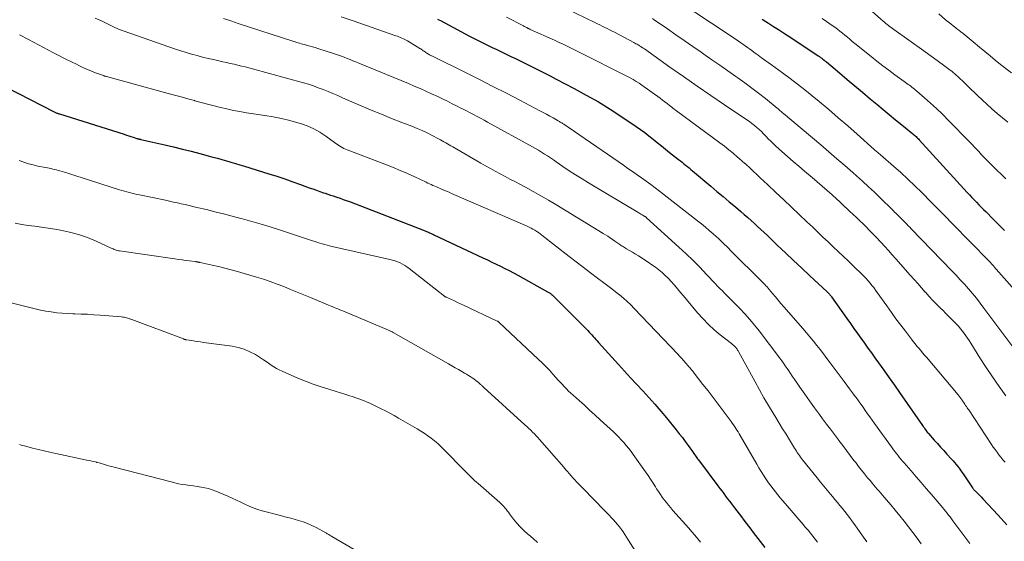
# Model space of a CAD drawing. Units: feet. Extents: x 2055000 to 2060005, y 534996 to 540000.
# Drawn here: x 2057029 to 2057222, y 536247 to 536350 of the extents above; entities that cross this region are included whole.
import ezdxf

# ---------------------------------------------------------------- set-up
doc = ezdxf.new("R2010")
doc.units = ezdxf.units.FT
doc.header["$LTSCALE"] = 100
doc.header["$MEASUREMENT"] = 0
doc.layers.add('CONTOUR INDEX', color=32, linetype='Continuous', lineweight=25)
doc.layers.add('CONTOUR INTERMEDIATE', color=40, linetype='Continuous', lineweight=15)

msp = doc.modelspace()

# ---------------------------------------------------------------- linework, layer by layer
at = {"layer": 'CONTOUR INDEX', "flags": 128}
for points, elevation in [([(2057110.6, 536349.69), (2057110.9, 536349.53), (2057111.21, 536349.37), (2057116.88, 536346.35), (2057117.92, 536345.81), (2057118.96, 536345.28), (2057120, 536344.77), (2057121.06, 536344.26), (2057121.33, 536344.13), (2057122.25, 536343.7), (2057123.17, 536343.26), (2057124.08, 536342.82), (2057124.99, 536342.38), (2057125.9, 536341.94), (2057126.81, 536341.49), (2057127.72, 536341.04), (2057128.63, 536340.59), (2057129.16, 536340.32), (2057130.34, 536339.73), (2057131.51, 536339.14), (2057132.68, 536338.54), (2057133.84, 536337.93), (2057137.37, 536336.1), (2057139.76, 536334.8), (2057142.12, 536333.45), (2057144.43, 536332.02), (2057146.71, 536330.54), (2057149.5, 536328.66), (2057150.36, 536328.07), (2057151.2, 536327.46), (2057152.03, 536326.83), (2057152.85, 536326.19), (2057153.66, 536325.53), (2057154.47, 536324.88), (2057155.28, 536324.23), (2057156.09, 536323.58), (2057157.84, 536322.19), (2057158.19, 536321.91), (2057158.53, 536321.63), (2057158.88, 536321.36), (2057159.22, 536321.08), (2057159.56, 536320.8), (2057159.91, 536320.52), (2057160.25, 536320.23), (2057160.59, 536319.95), (2057164.15, 536316.94), (2057165.36, 536315.93), (2057166.56, 536314.92), (2057167.77, 536313.9), (2057168.98, 536312.89), (2057170.05, 536312), (2057170.71, 536311.43), (2057171.38, 536310.85), (2057172.04, 536310.27), (2057172.69, 536309.68), (2057173.33, 536309.08), (2057173.97, 536308.48), (2057174.61, 536307.88), (2057175.25, 536307.27), (2057177.16, 536305.44), (2057178.76, 536303.91), (2057180.36, 536302.4), (2057181.97, 536300.89), (2057183.58, 536299.38), (2057186.91, 536296.31), (2057187.03, 536296.19), (2057187.15, 536296.08), (2057187.26, 536295.95), (2057187.38, 536295.83), (2057187.49, 536295.7), (2057187.59, 536295.57), (2057187.7, 536295.44), (2057187.8, 536295.3), (2057190.81, 536291.03), (2057191.49, 536290.06), (2057192.18, 536289.1), (2057192.86, 536288.14), (2057193.54, 536287.19), (2057194.23, 536286.23), (2057194.92, 536285.27), (2057195.61, 536284.31), (2057196.29, 536283.36), (2057197.01, 536282.37), (2057198.05, 536280.91), (2057199.09, 536279.46), (2057200.12, 536278), (2057201.15, 536276.53), (2057205.62, 536270.13), (2057205.77, 536269.91), (2057205.92, 536269.69), (2057206.08, 536269.47), (2057206.23, 536269.26), (2057206.46, 536268.93), (2057206.5, 536268.87), (2057206.54, 536268.82), (2057206.58, 536268.77), (2057206.62, 536268.72), (2057206.66, 536268.67), (2057206.7, 536268.62), (2057206.75, 536268.57), (2057206.79, 536268.52), (2057207.94, 536267.24), (2057208.56, 536266.55), (2057209.18, 536265.87), (2057209.8, 536265.18), (2057210.42, 536264.5), (2057211.31, 536263.53), (2057211.62, 536263.18), (2057211.92, 536262.83), (2057212.21, 536262.47), (2057212.5, 536262.11), (2057212.78, 536261.74), (2057213.05, 536261.36), (2057213.32, 536260.99), (2057213.58, 536260.61), (2057215.42, 536257.92), (2057215.49, 536257.83), (2057215.55, 536257.73), (2057215.62, 536257.64), (2057215.69, 536257.56), (2057215.77, 536257.47), (2057215.84, 536257.39), (2057215.92, 536257.3), (2057216, 536257.22), (2057216.37, 536256.85), (2057216.64, 536256.58), (2057216.9, 536256.31), (2057217.16, 536256.04), (2057217.42, 536255.76), (2057220.43, 536252.53), (2057222.16, 536250.62)], 920), ([(2057174.23, 536349.64), (2057174.93, 536349.2), (2057175.47, 536348.86), (2057176.43, 536348.24), (2057177.4, 536347.62), (2057178.36, 536347), (2057179.32, 536346.37), (2057184.94, 536342.67), (2057185.18, 536342.51), (2057185.42, 536342.34), (2057185.65, 536342.17), (2057185.88, 536342), (2057186.11, 536341.82), (2057186.34, 536341.64), (2057186.56, 536341.46), (2057186.79, 536341.28), (2057189.36, 536339.13), (2057190.86, 536337.86), (2057192.37, 536336.6), (2057193.87, 536335.34), (2057195.38, 536334.08), (2057196.67, 536332.99), (2057197.89, 536331.97), (2057199.11, 536330.96), (2057200.34, 536329.95), (2057201.57, 536328.95), (2057203.7, 536327.23), (2057203.87, 536327.09), (2057204.03, 536326.95), (2057204.19, 536326.81), (2057204.35, 536326.66), (2057204.51, 536326.52), (2057204.66, 536326.37), (2057204.81, 536326.21), (2057204.96, 536326.06), (2057214.4, 536315.75), (2057214.85, 536315.26), (2057215.3, 536314.77), (2057215.76, 536314.29), (2057216.21, 536313.81), (2057216.67, 536313.33), (2057217.14, 536312.85), (2057217.6, 536312.38), (2057218.07, 536311.91), (2057219.42, 536310.56), (2057220.57, 536309.42), (2057221.72, 536308.29)], 900), ([(2057025.97, 536336.41), (2057035.5, 536331.51), (2057035.62, 536331.45), (2057035.75, 536331.39), (2057035.88, 536331.33), (2057036.01, 536331.28), (2057036.14, 536331.23), (2057036.27, 536331.18), (2057036.4, 536331.14), (2057036.53, 536331.09), (2057049.24, 536327.11), (2057049.67, 536326.97), (2057050.11, 536326.83), (2057050.54, 536326.7), (2057050.98, 536326.56), (2057051.72, 536326.32), (2057051.78, 536326.3), (2057051.84, 536326.28), (2057051.9, 536326.26), (2057051.97, 536326.25), (2057052.03, 536326.23), (2057052.09, 536326.21), (2057052.15, 536326.19), (2057052.22, 536326.18), (2057052.29, 536326.16), (2057052.35, 536326.15), (2057052.42, 536326.13), (2057052.48, 536326.11), (2057057.18, 536325.04), (2057058.9, 536324.63), (2057060.62, 536324.22), (2057062.34, 536323.79), (2057064.06, 536323.34), (2057065.7, 536322.91), (2057066.59, 536322.67), (2057067.48, 536322.42), (2057068.36, 536322.17), (2057069.25, 536321.91), (2057070.13, 536321.65), (2057071.01, 536321.39), (2057071.89, 536321.12), (2057072.77, 536320.85), (2057077.57, 536319.38), (2057079.13, 536318.89), (2057080.69, 536318.37), (2057082.24, 536317.84), (2057083.78, 536317.29), (2057085.48, 536316.66), (2057086.18, 536316.41), (2057086.87, 536316.16), (2057087.56, 536315.92), (2057088.26, 536315.68), (2057088.58, 536315.57), (2057089.12, 536315.39), (2057089.65, 536315.21), (2057090.18, 536315.04), (2057090.71, 536314.86), (2057090.89, 536314.8), (2057091.51, 536314.6), (2057092.13, 536314.38), (2057092.74, 536314.16), (2057093.36, 536313.93), (2057108.2, 536308.19), (2057108.42, 536308.1), (2057108.63, 536308.02), (2057108.84, 536307.93), (2057109.05, 536307.84), (2057109.26, 536307.75), (2057109.47, 536307.65), (2057109.68, 536307.56), (2057109.89, 536307.46), (2057119.52, 536302.92), (2057120.38, 536302.52), (2057121.24, 536302.11), (2057122.09, 536301.69), (2057122.95, 536301.27), (2057123.8, 536300.85), (2057124.65, 536300.42), (2057125.49, 536299.97), (2057126.32, 536299.52), (2057132.18, 536296.3), (2057132.31, 536296.23), (2057132.43, 536296.15), (2057132.55, 536296.07), (2057132.67, 536295.98), (2057132.79, 536295.89), (2057132.91, 536295.8), (2057133.02, 536295.7), (2057133.12, 536295.6), (2057140.06, 536288.67), (2057140.33, 536288.39), (2057140.6, 536288.11), (2057140.87, 536287.82), (2057141.13, 536287.53), (2057141.39, 536287.24), (2057141.65, 536286.95), (2057141.91, 536286.66), (2057142.17, 536286.37), (2057146.05, 536282.07), (2057147.23, 536280.76), (2057148.42, 536279.46), (2057149.62, 536278.17), (2057150.83, 536276.88), (2057152.03, 536275.58), (2057153.2, 536274.26), (2057154.35, 536272.93), (2057155.49, 536271.57), (2057157.38, 536269.26), (2057157.98, 536268.5), (2057158.58, 536267.74), (2057159.15, 536266.96), (2057159.72, 536266.18), (2057160.55, 536265), (2057160.69, 536264.8), (2057160.84, 536264.59), (2057160.98, 536264.39), (2057161.13, 536264.18), (2057161.27, 536263.98), (2057161.42, 536263.77), (2057161.56, 536263.57), (2057161.71, 536263.37), (2057165.5, 536258.31), (2057165.89, 536257.79), (2057166.28, 536257.28), (2057166.67, 536256.77), (2057167.06, 536256.27), (2057167.45, 536255.76), (2057167.85, 536255.25), (2057168.23, 536254.74), (2057168.62, 536254.23), (2057169.24, 536253.4), (2057169.69, 536252.8), (2057170.15, 536252.19), (2057170.61, 536251.59), (2057171.07, 536250.99), (2057171.53, 536250.39), (2057171.99, 536249.78), (2057172.45, 536249.18), (2057172.91, 536248.59), (2057174.74, 536246.23)], 940)]:
    msp.add_lwpolyline(points, dxfattribs=dict(at, elevation=elevation))
at = {"layer": 'CONTOUR INTERMEDIATE', "flags": 128}
for points, elevation in [([(2057154.66, 536355.27), (2057167.53, 536346.71), (2057168.02, 536346.38), (2057168.5, 536346.06), (2057168.99, 536345.73), (2057169.48, 536345.4), (2057169.58, 536345.34), (2057170.02, 536345.04), (2057170.45, 536344.74), (2057170.88, 536344.44), (2057171.31, 536344.13), (2057171.73, 536343.82), (2057172.16, 536343.52), (2057172.58, 536343.21), (2057173.01, 536342.9), (2057173.45, 536342.58), (2057174.1, 536342.11), (2057174.74, 536341.64), (2057175.39, 536341.17), (2057176.04, 536340.71), (2057178.19, 536339.15), (2057179.68, 536338.05), (2057181.15, 536336.93), (2057182.6, 536335.79), (2057184.03, 536334.62), (2057185.39, 536333.51), (2057187.26, 536331.94), (2057189.13, 536330.36), (2057190.98, 536328.75), (2057192.81, 536327.14), (2057196.16, 536324.17), (2057196.31, 536324.03), (2057196.47, 536323.89), (2057196.63, 536323.76), (2057196.79, 536323.62), (2057196.94, 536323.49), (2057197.1, 536323.36), (2057197.26, 536323.22), (2057197.42, 536323.08), (2057199.95, 536320.87), (2057201.36, 536319.62), (2057202.75, 536318.35), (2057204.12, 536317.04), (2057205.47, 536315.72), (2057205.7, 536315.5), (2057207.15, 536314.04), (2057208.59, 536312.59), (2057210.03, 536311.13), (2057211.46, 536309.66), (2057218.61, 536302.31), (2057218.74, 536302.18), (2057218.86, 536302.06), (2057218.98, 536301.93), (2057219.1, 536301.81), (2057219.26, 536301.64), (2057219.3, 536301.6), (2057219.34, 536301.55), (2057219.38, 536301.51), (2057219.42, 536301.47), (2057219.46, 536301.43), (2057219.5, 536301.38), (2057219.53, 536301.34), (2057219.57, 536301.29), (2057219.69, 536301.15), (2057219.78, 536301.03), (2057219.88, 536300.91), (2057219.98, 536300.8), (2057220.08, 536300.68), (2057225.2, 536294.92)], 904), ([(2057135.76, 536351.74), (2057141.45, 536348.99), (2057141.93, 536348.76), (2057142.41, 536348.52), (2057142.89, 536348.29), (2057143.37, 536348.05), (2057143.85, 536347.81), (2057144.32, 536347.57), (2057144.8, 536347.33), (2057145.27, 536347.08), (2057149.06, 536345.08), (2057149.28, 536344.97), (2057149.49, 536344.85), (2057149.7, 536344.74), (2057149.9, 536344.62), (2057150.04, 536344.54), (2057150.18, 536344.46), (2057150.32, 536344.38), (2057150.46, 536344.29), (2057150.6, 536344.2), (2057150.73, 536344.11), (2057150.87, 536344.01), (2057151, 536343.92), (2057151.14, 536343.83), (2057156.15, 536340.26), (2057158.8, 536338.4), (2057161.46, 536336.54), (2057164.14, 536334.71), (2057166.82, 536332.9), (2057171.23, 536329.94), (2057171.73, 536329.59), (2057172.22, 536329.23), (2057172.7, 536328.85), (2057173.16, 536328.46), (2057173.61, 536328.05), (2057174.06, 536327.64), (2057174.49, 536327.21), (2057174.91, 536326.77), (2057174.97, 536326.71), (2057175.42, 536326.24), (2057175.88, 536325.78), (2057176.35, 536325.32), (2057176.83, 536324.88), (2057178.05, 536323.77), (2057179.15, 536322.79), (2057180.26, 536321.82), (2057181.37, 536320.85), (2057182.5, 536319.9), (2057183.99, 536318.66), (2057184.98, 536317.82), (2057185.97, 536316.97), (2057186.95, 536316.11), (2057187.92, 536315.24), (2057188.84, 536314.41), (2057189.35, 536313.95), (2057189.85, 536313.48), (2057190.35, 536313.01), (2057190.85, 536312.54), (2057191.2, 536312.21), (2057191.52, 536311.9), (2057191.84, 536311.6), (2057192.17, 536311.29), (2057192.49, 536310.99), (2057192.82, 536310.68), (2057193.14, 536310.37), (2057193.46, 536310.06), (2057193.78, 536309.75), (2057194.56, 536308.98), (2057195.26, 536308.28), (2057195.96, 536307.57), (2057196.65, 536306.85), (2057197.33, 536306.12), (2057197.47, 536305.97), (2057198.22, 536305.16), (2057198.96, 536304.35), (2057199.69, 536303.53), (2057200.42, 536302.71), (2057203.23, 536299.54), (2057203.96, 536298.71), (2057204.7, 536297.88), (2057205.43, 536297.05), (2057206.17, 536296.22), (2057206.19, 536296.19), (2057206.93, 536295.39), (2057207.67, 536294.59), (2057208.43, 536293.81), (2057209.2, 536293.03), (2057209.59, 536292.65), (2057210.19, 536292.06), (2057210.78, 536291.47), (2057211.37, 536290.87), (2057211.96, 536290.27), (2057212.32, 536289.89), (2057212.71, 536289.47), (2057213.09, 536289.04), (2057213.45, 536288.59), (2057213.79, 536288.14), (2057214.12, 536287.67), (2057214.45, 536287.2), (2057214.77, 536286.72), (2057215.08, 536286.24), (2057216.88, 536283.38), (2057218.11, 536281.48), (2057219.36, 536279.6), (2057220.63, 536277.73), (2057221.93, 536275.88)], 912), ([(2057043.57, 536349.87), (2057044.88, 536349.24), (2057047.01, 536348.22), (2057047.25, 536348.1), (2057047.5, 536347.99), (2057047.74, 536347.88), (2057047.99, 536347.77), (2057048.24, 536347.66), (2057048.49, 536347.56), (2057048.74, 536347.47), (2057049, 536347.37), (2057059.25, 536343.81), (2057060.3, 536343.46), (2057061.36, 536343.13), (2057062.43, 536342.82), (2057063.5, 536342.53), (2057063.51, 536342.52), (2057064.58, 536342.25), (2057065.65, 536341.98), (2057066.72, 536341.73), (2057067.79, 536341.48), (2057068.56, 536341.31), (2057069.29, 536341.15), (2057070.02, 536340.98), (2057070.75, 536340.82), (2057071.48, 536340.65), (2057072.21, 536340.48), (2057072.93, 536340.31), (2057073.66, 536340.12), (2057074.38, 536339.93), (2057084.34, 536337.19), (2057085.33, 536336.9), (2057086.3, 536336.59), (2057087.26, 536336.24), (2057088.22, 536335.87), (2057089.17, 536335.48), (2057090.11, 536335.09), (2057091.06, 536334.69), (2057092, 536334.28), (2057095.65, 536332.7), (2057097.63, 536331.85), (2057099.62, 536331.03), (2057101.62, 536330.22), (2057103.63, 536329.44), (2057105.6, 536328.68), (2057106.62, 536328.27), (2057107.62, 536327.84), (2057108.61, 536327.37), (2057109.59, 536326.88), (2057110.81, 536326.24), (2057111.17, 536326.05), (2057111.52, 536325.86), (2057111.87, 536325.66), (2057112.21, 536325.45), (2057112.56, 536325.24), (2057112.9, 536325.04), (2057113.25, 536324.83), (2057113.6, 536324.63), (2057119.07, 536321.49), (2057120.01, 536320.96), (2057120.96, 536320.43), (2057121.92, 536319.9), (2057122.88, 536319.39), (2057123.84, 536318.88), (2057124.8, 536318.36), (2057125.76, 536317.85), (2057126.72, 536317.34), (2057127.83, 536316.75), (2057129.34, 536315.92), (2057130.84, 536315.09), (2057132.32, 536314.22), (2057133.79, 536313.35), (2057143.06, 536307.72), (2057143.52, 536307.44), (2057143.97, 536307.15), (2057144.42, 536306.85), (2057144.86, 536306.54), (2057145.38, 536306.17), (2057145.56, 536306.04), (2057145.74, 536305.91), (2057145.93, 536305.78), (2057146.11, 536305.66), (2057146.3, 536305.53), (2057146.48, 536305.41), (2057146.67, 536305.29), (2057146.87, 536305.18), (2057147.65, 536304.72), (2057148.23, 536304.37), (2057148.81, 536304.02), (2057149.39, 536303.67), (2057149.96, 536303.3), (2057151.9, 536302.05), (2057152.6, 536301.58), (2057153.29, 536301.1), (2057153.95, 536300.58), (2057154.61, 536300.04), (2057155.23, 536299.48), (2057155.84, 536298.9), (2057156.41, 536298.28), (2057156.97, 536297.65), (2057157.06, 536297.55), (2057157.64, 536296.86), (2057158.22, 536296.16), (2057158.81, 536295.47), (2057159.39, 536294.77), (2057161.55, 536292.18), (2057162.59, 536291.02), (2057163.67, 536289.9), (2057164.81, 536288.85), (2057166.01, 536287.85), (2057168.18, 536286.13), (2057168.32, 536286.02), (2057168.46, 536285.91), (2057168.59, 536285.8), (2057168.73, 536285.68), (2057168.87, 536285.56), (2057168.99, 536285.44), (2057169.1, 536285.31), (2057169.21, 536285.17), (2057169.31, 536285.03), (2057169.4, 536284.88), (2057169.49, 536284.73), (2057169.58, 536284.58), (2057172.84, 536278.62), (2057173.7, 536277.07), (2057174.57, 536275.54), (2057175.47, 536274.01), (2057176.37, 536272.5), (2057176.87, 536271.68), (2057177.54, 536270.58), (2057178.22, 536269.48), (2057178.89, 536268.38), (2057179.56, 536267.28), (2057180.53, 536265.69), (2057180.72, 536265.39), (2057180.91, 536265.09), (2057181.1, 536264.79), (2057181.3, 536264.5), (2057181.5, 536264.21), (2057181.71, 536263.92), (2057181.92, 536263.64), (2057182.14, 536263.36), (2057184.96, 536259.83), (2057185.62, 536259.03), (2057186.27, 536258.22), (2057186.94, 536257.43), (2057187.61, 536256.63), (2057187.97, 536256.21), (2057188.46, 536255.63), (2057188.95, 536255.05), (2057189.44, 536254.46), (2057189.92, 536253.87), (2057190.39, 536253.27), (2057190.86, 536252.67), (2057191.31, 536252.06), (2057191.76, 536251.45), (2057192.16, 536250.9), (2057192.8, 536250.01), (2057193.44, 536249.12), (2057194.08, 536248.23), (2057194.72, 536247.34)], 932), ([(2057068.68, 536349.82), (2057070.11, 536349.32), (2057071.53, 536348.84), (2057082.43, 536345.28), (2057082.72, 536345.19), (2057083.01, 536345.1), (2057083.3, 536345.01), (2057083.59, 536344.93), (2057083.88, 536344.85), (2057084.17, 536344.78), (2057084.46, 536344.7), (2057084.75, 536344.62), (2057085.16, 536344.52), (2057085.66, 536344.38), (2057086.15, 536344.24), (2057086.64, 536344.09), (2057087.13, 536343.94), (2057090.61, 536342.8), (2057091.19, 536342.6), (2057091.77, 536342.4), (2057092.34, 536342.19), (2057092.91, 536341.98), (2057093.48, 536341.76), (2057094.05, 536341.53), (2057094.61, 536341.3), (2057095.18, 536341.07), (2057104.93, 536337.04), (2057106.06, 536336.56), (2057107.18, 536336.08), (2057108.3, 536335.58), (2057109.41, 536335.07), (2057110.64, 536334.49), (2057111.59, 536334.04), (2057112.54, 536333.58), (2057113.49, 536333.11), (2057114.43, 536332.64), (2057114.93, 536332.38), (2057115.62, 536332.03), (2057116.31, 536331.68), (2057116.99, 536331.33), (2057117.68, 536330.97), (2057118.37, 536330.62), (2057119.05, 536330.26), (2057119.73, 536329.89), (2057120.41, 536329.52), (2057129.22, 536324.68), (2057129.82, 536324.34), (2057130.41, 536323.99), (2057131, 536323.63), (2057131.58, 536323.25), (2057132.15, 536322.87), (2057132.73, 536322.48), (2057133.3, 536322.1), (2057133.87, 536321.71), (2057135.18, 536320.81), (2057136.42, 536319.99), (2057137.66, 536319.18), (2057138.92, 536318.39), (2057140.19, 536317.62), (2057150.05, 536311.74), (2057150.26, 536311.61), (2057150.47, 536311.49), (2057150.68, 536311.37), (2057150.89, 536311.24), (2057151.21, 536311.05), (2057151.26, 536311.02), (2057151.3, 536310.99), (2057151.35, 536310.96), (2057151.4, 536310.92), (2057151.44, 536310.89), (2057151.49, 536310.86), (2057151.53, 536310.82), (2057151.57, 536310.78), (2057157.91, 536305.03), (2057159.3, 536303.74), (2057160.68, 536302.42), (2057162.02, 536301.07), (2057163.33, 536299.69), (2057165.03, 536297.88), (2057165.49, 536297.4), (2057165.94, 536296.92), (2057166.41, 536296.44), (2057166.87, 536295.97), (2057167.34, 536295.5), (2057167.81, 536295.03), (2057168.28, 536294.56), (2057168.75, 536294.09), (2057169.84, 536292.98), (2057170.84, 536291.94), (2057171.8, 536290.87), (2057172.73, 536289.76), (2057173.62, 536288.63), (2057177.67, 536283.28), (2057178.04, 536282.79), (2057178.4, 536282.29), (2057178.74, 536281.79), (2057179.09, 536281.28), (2057179.42, 536280.78), (2057179.77, 536280.27), (2057180.11, 536279.76), (2057180.45, 536279.26), (2057181.62, 536277.58), (2057182.55, 536276.24), (2057183.5, 536274.91), (2057184.46, 536273.59), (2057185.43, 536272.28), (2057186.06, 536271.43), (2057186.84, 536270.39), (2057187.61, 536269.35), (2057188.39, 536268.32), (2057189.17, 536267.29), (2057189.26, 536267.17), (2057189.99, 536266.19), (2057190.73, 536265.22), (2057191.46, 536264.25), (2057192.2, 536263.28), (2057192.54, 536262.84), (2057193.11, 536262.09), (2057193.69, 536261.35), (2057194.28, 536260.62), (2057194.88, 536259.88), (2057195.41, 536259.24), (2057195.74, 536258.84), (2057196.08, 536258.43), (2057196.42, 536258.04), (2057196.77, 536257.64), (2057197.11, 536257.24), (2057197.45, 536256.85), (2057197.79, 536256.45), (2057198.13, 536256.05), (2057199.39, 536254.57), (2057200.28, 536253.5), (2057201.17, 536252.43), (2057202.03, 536251.34), (2057202.89, 536250.24), (2057203.73, 536249.14), (2057204.56, 536248.03), (2057205.38, 536246.9)], 928), ([(2057091.76, 536350.11), (2057094.06, 536349.32), (2057102.47, 536346.41), (2057102.76, 536346.31), (2057103.06, 536346.2), (2057103.35, 536346.08), (2057103.64, 536345.96), (2057103.93, 536345.83), (2057104.21, 536345.7), (2057104.49, 536345.55), (2057104.76, 536345.39), (2057107.15, 536343.94), (2057107.32, 536343.84), (2057107.5, 536343.72), (2057107.66, 536343.61), (2057107.83, 536343.49), (2057107.99, 536343.36), (2057108.16, 536343.25), (2057108.33, 536343.13), (2057108.5, 536343.02), (2057108.84, 536342.81), (2057108.95, 536342.74), (2057109.06, 536342.68), (2057109.17, 536342.62), (2057109.29, 536342.56), (2057109.4, 536342.51), (2057109.52, 536342.45), (2057109.63, 536342.39), (2057109.74, 536342.34), (2057116.2, 536339.14), (2057118.84, 536337.82), (2057121.47, 536336.49), (2057124.1, 536335.14), (2057126.72, 536333.78), (2057130.63, 536331.74), (2057131.29, 536331.39), (2057131.94, 536331.04), (2057132.59, 536330.68), (2057133.24, 536330.33), (2057134.26, 536329.76), (2057134.4, 536329.68), (2057134.54, 536329.6), (2057134.67, 536329.52), (2057134.8, 536329.43), (2057134.94, 536329.35), (2057135.07, 536329.26), (2057135.2, 536329.17), (2057135.33, 536329.08), (2057147.02, 536321.07), (2057147.92, 536320.45), (2057148.81, 536319.83), (2057149.71, 536319.2), (2057150.6, 536318.57), (2057151.48, 536317.93), (2057152.37, 536317.29), (2057153.24, 536316.63), (2057154.1, 536315.97), (2057161.56, 536310.18), (2057162.33, 536309.57), (2057163.1, 536308.95), (2057163.85, 536308.31), (2057164.59, 536307.66), (2057165.23, 536307.1), (2057165.64, 536306.72), (2057166.05, 536306.35), (2057166.45, 536305.96), (2057166.85, 536305.57), (2057167.24, 536305.18), (2057167.64, 536304.79), (2057168.03, 536304.39), (2057168.42, 536304), (2057173.9, 536298.57), (2057174.11, 536298.35), (2057174.33, 536298.13), (2057174.54, 536297.91), (2057174.75, 536297.68), (2057174.96, 536297.45), (2057175.17, 536297.22), (2057175.37, 536296.98), (2057175.57, 536296.75), (2057176.26, 536295.93), (2057176.8, 536295.28), (2057177.35, 536294.64), (2057177.9, 536294), (2057178.45, 536293.36), (2057182.19, 536289.07), (2057182.88, 536288.26), (2057183.57, 536287.45), (2057184.25, 536286.62), (2057184.92, 536285.79), (2057185.58, 536284.95), (2057186.24, 536284.1), (2057186.88, 536283.25), (2057187.53, 536282.4), (2057190.25, 536278.74), (2057190.8, 536278), (2057191.34, 536277.26), (2057191.89, 536276.52), (2057192.43, 536275.78), (2057192.6, 536275.55), (2057193.06, 536274.93), (2057193.52, 536274.3), (2057193.97, 536273.67), (2057194.42, 536273.04), (2057194.87, 536272.41), (2057195.32, 536271.78), (2057195.77, 536271.15), (2057196.22, 536270.52), (2057199.54, 536265.91), (2057199.84, 536265.5), (2057200.14, 536265.1), (2057200.44, 536264.7), (2057200.76, 536264.3), (2057201.07, 536263.91), (2057201.39, 536263.53), (2057201.72, 536263.14), (2057202.05, 536262.76), (2057203.38, 536261.22), (2057204.38, 536260.07), (2057205.38, 536258.92), (2057206.37, 536257.76), (2057207.36, 536256.6), (2057209.27, 536254.38), (2057209.57, 536254.02), (2057209.87, 536253.66), (2057210.16, 536253.3), (2057210.45, 536252.93), (2057210.74, 536252.57), (2057211.02, 536252.2), (2057211.3, 536251.82), (2057211.58, 536251.45), (2057214.9, 536247.01)], 924), ([(2057124.14, 536350.03), (2057127.46, 536348.33), (2057127.61, 536348.25), (2057127.77, 536348.17), (2057127.93, 536348.09), (2057128.09, 536348.01), (2057128.27, 536347.91), (2057128.33, 536347.88), (2057128.4, 536347.85), (2057128.46, 536347.81), (2057128.53, 536347.78), (2057128.6, 536347.75), (2057128.66, 536347.72), (2057128.73, 536347.69), (2057128.79, 536347.66), (2057133.52, 536345.53), (2057134.05, 536345.29), (2057134.58, 536345.05), (2057135.11, 536344.81), (2057135.64, 536344.56), (2057136.16, 536344.32), (2057136.69, 536344.07), (2057137.21, 536343.81), (2057137.73, 536343.55), (2057148.33, 536338.15), (2057148.93, 536337.83), (2057149.53, 536337.48), (2057150.1, 536337.11), (2057150.67, 536336.72), (2057154.25, 536334.16), (2057154.71, 536333.82), (2057155.17, 536333.47), (2057155.62, 536333.12), (2057156.07, 536332.77), (2057156.52, 536332.4), (2057156.74, 536332.23), (2057156.96, 536332.05), (2057157.18, 536331.88), (2057157.41, 536331.71), (2057165.92, 536325.45), (2057166.81, 536324.77), (2057167.69, 536324.09), (2057168.55, 536323.39), (2057169.4, 536322.67), (2057169.65, 536322.45), (2057170.36, 536321.82), (2057171.07, 536321.19), (2057171.77, 536320.55), (2057172.46, 536319.91), (2057173.15, 536319.26), (2057173.84, 536318.6), (2057174.54, 536317.96), (2057175.23, 536317.31), (2057176.9, 536315.74), (2057178.43, 536314.31), (2057179.95, 536312.87), (2057181.47, 536311.43), (2057182.98, 536309.98), (2057184.11, 536308.91), (2057185.11, 536307.95), (2057186.11, 536307), (2057187.11, 536306.05), (2057188.12, 536305.11), (2057189.13, 536304.16), (2057190.13, 536303.21), (2057191.13, 536302.25), (2057192.13, 536301.29), (2057193.79, 536299.67), (2057194.19, 536299.26), (2057194.59, 536298.85), (2057194.97, 536298.42), (2057195.34, 536297.98), (2057195.7, 536297.54), (2057196.06, 536297.09), (2057196.4, 536296.63), (2057196.74, 536296.16), (2057198.63, 536293.5), (2057199.53, 536292.25), (2057200.43, 536291.01), (2057201.35, 536289.77), (2057202.28, 536288.55), (2057203.45, 536287.02), (2057203.8, 536286.56), (2057204.16, 536286.11), (2057204.53, 536285.66), (2057204.9, 536285.22), (2057205.27, 536284.78), (2057205.65, 536284.34), (2057206.02, 536283.9), (2057206.39, 536283.45), (2057212.58, 536276.09), (2057212.79, 536275.83), (2057213, 536275.56), (2057213.2, 536275.3), (2057213.4, 536275.03), (2057213.48, 536274.92), (2057213.63, 536274.7), (2057213.78, 536274.48), (2057213.93, 536274.26), (2057214.08, 536274.04), (2057214.23, 536273.81), (2057214.38, 536273.59), (2057214.52, 536273.37), (2057214.67, 536273.14), (2057219.14, 536266.41), (2057219.49, 536265.89), (2057219.85, 536265.37), (2057220.22, 536264.86), (2057220.59, 536264.36), (2057220.98, 536263.87), (2057221.38, 536263.38), (2057221.79, 536262.91)], 916), ([(2057152.7, 536349.8), (2057153.07, 536349.55), (2057155.65, 536347.76), (2057157.3, 536346.61), (2057158.96, 536345.46), (2057160.61, 536344.31), (2057162.27, 536343.17), (2057162.8, 536342.8), (2057164.37, 536341.72), (2057165.94, 536340.62), (2057167.51, 536339.53), (2057169.08, 536338.43), (2057169.43, 536338.18), (2057170.81, 536337.19), (2057172.17, 536336.18), (2057173.51, 536335.15), (2057174.84, 536334.1), (2057177.16, 536332.22), (2057177.32, 536332.1), (2057177.47, 536331.97), (2057177.62, 536331.84), (2057177.77, 536331.71), (2057177.92, 536331.58), (2057178.07, 536331.45), (2057178.22, 536331.33), (2057178.37, 536331.2), (2057185.68, 536325.03), (2057187.26, 536323.68), (2057188.83, 536322.34), (2057190.4, 536320.98), (2057191.97, 536319.62), (2057192.71, 536318.97), (2057193.89, 536317.92), (2057195.06, 536316.86), (2057196.2, 536315.78), (2057197.33, 536314.68), (2057199.73, 536312.33), (2057199.95, 536312.11), (2057200.17, 536311.89), (2057200.4, 536311.67), (2057200.62, 536311.45), (2057200.74, 536311.33), (2057200.9, 536311.17), (2057201.07, 536311.01), (2057201.23, 536310.85), (2057201.39, 536310.69), (2057201.55, 536310.53), (2057201.71, 536310.37), (2057201.87, 536310.2), (2057202.03, 536310.04), (2057202.27, 536309.79), (2057202.55, 536309.5), (2057202.83, 536309.21), (2057203.11, 536308.92), (2057203.39, 536308.63), (2057211.37, 536300.4), (2057212.2, 536299.53), (2057213.02, 536298.65), (2057213.83, 536297.76), (2057214.63, 536296.85), (2057215.41, 536295.93), (2057216.18, 536295.01), (2057216.92, 536294.06), (2057217.65, 536293.1), (2057224.12, 536284.47)], 908), ([(2057185.95, 536349.79), (2057186.84, 536349.19), (2057187.72, 536348.58), (2057188.45, 536348.06), (2057188.95, 536347.69), (2057189.45, 536347.31), (2057189.94, 536346.92), (2057190.42, 536346.52), (2057190.9, 536346.12), (2057191.38, 536345.71), (2057191.87, 536345.31), (2057192.35, 536344.92), (2057195.54, 536342.34), (2057196.69, 536341.43), (2057197.84, 536340.53), (2057199.01, 536339.65), (2057200.19, 536338.79), (2057202.06, 536337.44), (2057202.31, 536337.26), (2057202.56, 536337.07), (2057202.81, 536336.89), (2057203.07, 536336.71), (2057203.31, 536336.52), (2057203.56, 536336.33), (2057203.8, 536336.14), (2057204.04, 536335.94), (2057205.99, 536334.27), (2057207.19, 536333.22), (2057208.37, 536332.14), (2057209.52, 536331.04), (2057210.66, 536329.91), (2057214.89, 536325.59), (2057215.33, 536325.13), (2057215.77, 536324.67), (2057216.21, 536324.2), (2057216.64, 536323.73), (2057216.9, 536323.45), (2057217.2, 536323.12), (2057217.51, 536322.79), (2057217.81, 536322.47), (2057218.12, 536322.15), (2057218.43, 536321.83), (2057218.75, 536321.51), (2057219.07, 536321.2), (2057219.38, 536320.88), (2057221.95, 536318.4)], 896), ([(2057195.73, 536351.13), (2057197.9, 536349.26), (2057198.16, 536349.05), (2057198.41, 536348.83), (2057198.67, 536348.62), (2057198.93, 536348.41), (2057199.19, 536348.21), (2057199.46, 536348.01), (2057199.72, 536347.81), (2057199.99, 536347.61), (2057205.86, 536343.45), (2057206.84, 536342.76), (2057207.81, 536342.06), (2057208.77, 536341.36), (2057209.73, 536340.65), (2057211.02, 536339.69), (2057211.34, 536339.46), (2057211.64, 536339.21), (2057211.94, 536338.97), (2057212.24, 536338.71), (2057212.53, 536338.45), (2057212.82, 536338.19), (2057213.1, 536337.92), (2057213.38, 536337.65), (2057214.01, 536337.03), (2057214.6, 536336.45), (2057215.19, 536335.87), (2057215.8, 536335.3), (2057216.4, 536334.73), (2057218.22, 536333.03), (2057219.23, 536332.11), (2057220.26, 536331.21), (2057221.3, 536330.32), (2057222.35, 536329.46)], 892), ([(2057208.82, 536350.71), (2057210.16, 536349.55), (2057210.65, 536349.14), (2057211.15, 536348.73), (2057211.65, 536348.34), (2057212.15, 536347.94), (2057212.35, 536347.79), (2057212.76, 536347.48), (2057213.16, 536347.16), (2057213.57, 536346.85), (2057213.97, 536346.53), (2057214.37, 536346.21), (2057214.77, 536345.88), (2057215.17, 536345.55), (2057215.57, 536345.22), (2057216.81, 536344.18), (2057217.83, 536343.33), (2057218.86, 536342.48), (2057219.89, 536341.64), (2057220.93, 536340.81), (2057223.03, 536339.14)], 888), ([(2057028.7, 536346.61), (2057030.45, 536345.66), (2057035.37, 536343.08), (2057035.91, 536342.8), (2057036.45, 536342.52), (2057036.99, 536342.24), (2057037.53, 536341.96), (2057038.08, 536341.69), (2057038.62, 536341.42), (2057039.17, 536341.15), (2057039.72, 536340.88), (2057040.48, 536340.51), (2057041.25, 536340.15), (2057042.02, 536339.81), (2057042.8, 536339.49), (2057043.59, 536339.18), (2057044.99, 536338.67), (2057045.08, 536338.63), (2057045.18, 536338.6), (2057045.28, 536338.57), (2057045.37, 536338.53), (2057045.47, 536338.5), (2057045.57, 536338.48), (2057045.67, 536338.45), (2057045.76, 536338.42), (2057057.82, 536335.13), (2057059.11, 536334.77), (2057060.41, 536334.42), (2057061.7, 536334.07), (2057062.99, 536333.71), (2057063.06, 536333.69), (2057064.32, 536333.35), (2057065.57, 536333.02), (2057066.83, 536332.69), (2057068.09, 536332.37), (2057069.36, 536332.07), (2057070.62, 536331.8), (2057071.9, 536331.56), (2057073.18, 536331.35), (2057076.81, 536330.8), (2057078.44, 536330.52), (2057080.07, 536330.19), (2057081.68, 536329.8), (2057083.27, 536329.36), (2057083.76, 536329.22), (2057085.08, 536328.75), (2057086.35, 536328.2), (2057087.56, 536327.52), (2057088.72, 536326.76), (2057090.4, 536325.53), (2057090.69, 536325.32), (2057090.99, 536325.11), (2057091.3, 536324.91), (2057091.6, 536324.71), (2057091.92, 536324.53), (2057092.24, 536324.36), (2057092.57, 536324.2), (2057092.9, 536324.06), (2057100.31, 536321.24), (2057101.79, 536320.66), (2057103.26, 536320.06), (2057104.72, 536319.42), (2057106.16, 536318.77), (2057108.38, 536317.74), (2057108.71, 536317.58), (2057109.05, 536317.43), (2057109.38, 536317.27), (2057109.71, 536317.12), (2057109.74, 536317.11), (2057110.06, 536316.96), (2057110.38, 536316.82), (2057110.7, 536316.68), (2057111.03, 536316.54), (2057111.37, 536316.4), (2057111.87, 536316.19), (2057112.36, 536315.98), (2057112.86, 536315.77), (2057113.35, 536315.55), (2057128.17, 536309.1), (2057128.56, 536308.92), (2057128.94, 536308.74), (2057129.31, 536308.54), (2057129.68, 536308.33), (2057130.04, 536308.1), (2057130.39, 536307.87), (2057130.73, 536307.62), (2057131.07, 536307.37), (2057136.41, 536303.2), (2057137.79, 536302.13), (2057139.17, 536301.07), (2057140.56, 536300.01), (2057141.96, 536298.97), (2057143.19, 536298.05), (2057143.97, 536297.47), (2057144.74, 536296.88), (2057145.51, 536296.28), (2057146.28, 536295.67), (2057147.02, 536295.05), (2057147.75, 536294.41), (2057148.46, 536293.74), (2057149.14, 536293.04), (2057157.67, 536284.07), (2057158.07, 536283.64), (2057158.47, 536283.21), (2057158.86, 536282.77), (2057159.25, 536282.33), (2057159.71, 536281.79), (2057159.86, 536281.61), (2057160.01, 536281.44), (2057160.16, 536281.26), (2057160.31, 536281.08), (2057160.46, 536280.91), (2057160.6, 536280.73), (2057160.75, 536280.55), (2057160.89, 536280.37), (2057162.61, 536278.16), (2057163.61, 536276.88), (2057164.6, 536275.58), (2057165.58, 536274.28), (2057166.55, 536272.98), (2057168.12, 536270.88), (2057168.36, 536270.54), (2057168.6, 536270.21), (2057168.83, 536269.87), (2057169.05, 536269.53), (2057169.27, 536269.18), (2057169.49, 536268.84), (2057169.7, 536268.49), (2057169.91, 536268.13), (2057173.16, 536262.54), (2057173.59, 536261.82), (2057174.03, 536261.09), (2057174.48, 536260.38), (2057174.94, 536259.67), (2057175.06, 536259.49), (2057175.47, 536258.88), (2057175.9, 536258.28), (2057176.34, 536257.68), (2057176.8, 536257.1), (2057177.26, 536256.53), (2057177.73, 536255.95), (2057178.21, 536255.39), (2057178.69, 536254.83), (2057182.25, 536250.71), (2057182.73, 536250.15), (2057183.2, 536249.59), (2057183.67, 536249.02), (2057184.14, 536248.45), (2057184.59, 536247.87), (2057185.04, 536247.28)], 936), ([(2057028.63, 536321.99), (2057029.54, 536321.66), (2057030.45, 536321.36), (2057031.38, 536321.11), (2057032.32, 536320.9), (2057033.83, 536320.6), (2057034.18, 536320.53), (2057034.54, 536320.46), (2057034.89, 536320.39), (2057035.24, 536320.32), (2057035.59, 536320.24), (2057035.94, 536320.16), (2057036.29, 536320.06), (2057036.63, 536319.96), (2057037.56, 536319.68), (2057038.37, 536319.43), (2057039.17, 536319.18), (2057039.98, 536318.93), (2057040.78, 536318.67), (2057048.31, 536316.26), (2057048.79, 536316.11), (2057049.27, 536315.96), (2057049.76, 536315.83), (2057050.25, 536315.7), (2057050.73, 536315.58), (2057051.22, 536315.47), (2057051.72, 536315.36), (2057052.21, 536315.25), (2057057.33, 536314.19), (2057058.1, 536314.03), (2057058.87, 536313.86), (2057059.64, 536313.69), (2057060.4, 536313.52), (2057061.17, 536313.34), (2057061.94, 536313.16), (2057062.7, 536312.98), (2057063.47, 536312.8), (2057065.32, 536312.36), (2057067.01, 536311.95), (2057068.7, 536311.53), (2057070.39, 536311.09), (2057072.07, 536310.64), (2057072.38, 536310.56), (2057074.21, 536310.05), (2057076.03, 536309.53), (2057077.84, 536308.97), (2057079.65, 536308.39), (2057086.15, 536306.25), (2057086.62, 536306.1), (2057087.09, 536305.95), (2057087.57, 536305.81), (2057088.04, 536305.66), (2057088.51, 536305.52), (2057088.99, 536305.39), (2057089.47, 536305.27), (2057089.95, 536305.16), (2057101.3, 536302.59), (2057101.8, 536302.46), (2057102.3, 536302.31), (2057102.79, 536302.13), (2057103.27, 536301.93), (2057103.74, 536301.7), (2057104.19, 536301.45), (2057104.62, 536301.17), (2057105.04, 536300.86), (2057110.78, 536296.36), (2057110.96, 536296.22), (2057111.13, 536296.08), (2057111.31, 536295.94), (2057111.48, 536295.8), (2057111.69, 536295.62), (2057111.76, 536295.56), (2057111.83, 536295.51), (2057111.9, 536295.46), (2057111.98, 536295.41), (2057112.05, 536295.36), (2057112.13, 536295.32), (2057112.21, 536295.27), (2057112.29, 536295.24), (2057113.32, 536294.76), (2057113.92, 536294.49), (2057114.51, 536294.21), (2057115.11, 536293.93), (2057115.7, 536293.66), (2057122.29, 536290.56), (2057122.35, 536290.53), (2057122.4, 536290.5), (2057122.46, 536290.47), (2057122.51, 536290.43), (2057122.56, 536290.4), (2057122.61, 536290.36), (2057122.66, 536290.32), (2057122.71, 536290.27), (2057130.34, 536283.11), (2057131.09, 536282.4), (2057131.82, 536281.67), (2057132.52, 536280.92), (2057133.22, 536280.16), (2057133.77, 536279.53), (2057134.18, 536279.07), (2057134.59, 536278.62), (2057135.01, 536278.17), (2057135.43, 536277.72), (2057135.86, 536277.28), (2057136.29, 536276.85), (2057136.73, 536276.43), (2057137.18, 536276.02), (2057138.34, 536274.98), (2057139.38, 536274.05), (2057140.41, 536273.11), (2057141.44, 536272.17), (2057142.46, 536271.23), (2057145.06, 536268.84), (2057145.59, 536268.33), (2057146.12, 536267.81), (2057146.62, 536267.28), (2057147.12, 536266.74), (2057147.6, 536266.18), (2057148.07, 536265.61), (2057148.52, 536265.03), (2057148.95, 536264.44), (2057151.34, 536261.04), (2057151.85, 536260.31), (2057152.34, 536259.58), (2057152.83, 536258.84), (2057153.31, 536258.1), (2057153.54, 536257.73), (2057153.9, 536257.17), (2057154.27, 536256.62), (2057154.65, 536256.08), (2057155.04, 536255.54), (2057155.45, 536255.01), (2057155.86, 536254.49), (2057156.29, 536253.98), (2057156.72, 536253.48), (2057159.83, 536249.98), (2057160.43, 536249.3), (2057161.01, 536248.62), (2057161.59, 536247.93), (2057162.15, 536247.24)], 944), ([(2057027.88, 536309.73), (2057029.16, 536309.47), (2057030.44, 536309.28), (2057031.74, 536309.11), (2057033.03, 536308.93), (2057034.32, 536308.74), (2057035.61, 536308.53), (2057036.72, 536308.33), (2057038.52, 536307.95), (2057040.29, 536307.48), (2057042.01, 536306.88), (2057043.71, 536306.18), (2057046.68, 536304.83), (2057046.88, 536304.75), (2057047.07, 536304.66), (2057047.27, 536304.58), (2057047.47, 536304.5), (2057047.67, 536304.42), (2057047.87, 536304.36), (2057048.08, 536304.31), (2057048.29, 536304.27), (2057059.17, 536302.71), (2057059.86, 536302.62), (2057060.56, 536302.52), (2057061.25, 536302.43), (2057061.94, 536302.34), (2057063.17, 536302.19), (2057063.25, 536302.18), (2057063.33, 536302.17), (2057063.41, 536302.15), (2057063.49, 536302.14), (2057063.56, 536302.12), (2057063.64, 536302.11), (2057063.72, 536302.09), (2057063.8, 536302.08), (2057063.89, 536302.06), (2057063.97, 536302.04), (2057064.05, 536302.02), (2057064.13, 536302), (2057066.46, 536301.49), (2057067.7, 536301.21), (2057068.94, 536300.91), (2057070.17, 536300.58), (2057071.4, 536300.24), (2057075.16, 536299.14), (2057076.51, 536298.73), (2057077.85, 536298.29), (2057079.17, 536297.8), (2057080.49, 536297.29), (2057081.79, 536296.76), (2057083.1, 536296.23), (2057084.4, 536295.69), (2057085.71, 536295.15), (2057089.23, 536293.68), (2057089.6, 536293.53), (2057089.97, 536293.37), (2057090.34, 536293.22), (2057090.72, 536293.07), (2057091.09, 536292.92), (2057091.46, 536292.77), (2057091.84, 536292.62), (2057092.21, 536292.46), (2057101.02, 536288.75), (2057101.14, 536288.7), (2057101.25, 536288.65), (2057101.37, 536288.59), (2057101.48, 536288.54), (2057101.59, 536288.48), (2057101.71, 536288.42), (2057101.82, 536288.36), (2057101.93, 536288.3), (2057112.77, 536282.16), (2057113.42, 536281.79), (2057114.07, 536281.42), (2057114.72, 536281.05), (2057115.36, 536280.68), (2057115.9, 536280.37), (2057116.27, 536280.15), (2057116.65, 536279.92), (2057117.02, 536279.69), (2057117.38, 536279.45), (2057117.53, 536279.34), (2057117.82, 536279.15), (2057118.1, 536278.94), (2057118.37, 536278.73), (2057118.63, 536278.5), (2057118.97, 536278.21), (2057119.06, 536278.13), (2057119.15, 536278.04), (2057119.24, 536277.96), (2057119.33, 536277.88), (2057119.42, 536277.79), (2057119.51, 536277.71), (2057119.6, 536277.62), (2057119.69, 536277.54), (2057127.74, 536270.22), (2057128.12, 536269.88), (2057128.49, 536269.53), (2057128.86, 536269.18), (2057129.22, 536268.82), (2057129.58, 536268.46), (2057129.93, 536268.09), (2057130.28, 536267.72), (2057130.62, 536267.34), (2057135.34, 536261.91), (2057135.7, 536261.5), (2057136.05, 536261.09), (2057136.41, 536260.68), (2057136.77, 536260.27), (2057137.12, 536259.86), (2057137.49, 536259.46), (2057137.86, 536259.06), (2057138.23, 536258.67), (2057139.65, 536257.22), (2057140.7, 536256.14), (2057141.74, 536255.07), (2057142.79, 536253.99), (2057143.83, 536252.91), (2057145.06, 536251.64), (2057145.48, 536251.19), (2057145.88, 536250.73), (2057146.26, 536250.25), (2057146.63, 536249.76), (2057146.98, 536249.26), (2057147.32, 536248.75), (2057147.66, 536248.24), (2057147.99, 536247.72), (2057151, 536242.86)], 948), ([(2057022.86, 536295.18), (2057030.77, 536293.18), (2057031.81, 536292.94), (2057032.85, 536292.71), (2057033.9, 536292.51), (2057034.95, 536292.33), (2057036, 536292.19), (2057037.06, 536292.08)], 952), ([(2057037.06, 536292.08), (2057038.13, 536292.01), (2057039.19, 536291.96), (2057039.55, 536291.96), (2057040.8, 536291.92), (2057042.04, 536291.87), (2057043.28, 536291.79), (2057044.53, 536291.7), (2057048.68, 536291.36), (2057048.94, 536291.33), (2057049.2, 536291.29), (2057049.45, 536291.24), (2057049.71, 536291.18), (2057049.96, 536291.1), (2057050.21, 536291.03), (2057050.46, 536290.94), (2057050.7, 536290.85), (2057060.84, 536287.05), (2057060.91, 536287.02), (2057060.99, 536286.99), (2057061.06, 536286.97), (2057061.14, 536286.94), (2057061.22, 536286.92), (2057061.29, 536286.9), (2057061.37, 536286.88), (2057061.45, 536286.87), (2057062.45, 536286.72), (2057063.04, 536286.63), (2057063.62, 536286.55), (2057064.2, 536286.47), (2057064.78, 536286.38), (2057070.36, 536285.61), (2057071.56, 536285.37), (2057072.72, 536285.03), (2057073.84, 536284.55), (2057074.92, 536283.97), (2057075.96, 536283.33), (2057076.49, 536282.99), (2057077.01, 536282.65), (2057077.52, 536282.3), (2057078.02, 536281.94), (2057078.53, 536281.59), (2057079.06, 536281.27), (2057079.6, 536280.98), (2057080.17, 536280.71), (2057083.26, 536279.39), (2057084.75, 536278.78), (2057086.26, 536278.21), (2057087.79, 536277.68), (2057089.33, 536277.19), (2057090.76, 536276.76), (2057091.59, 536276.51), (2057092.42, 536276.25), (2057093.25, 536275.98), (2057094.08, 536275.71), (2057094.62, 536275.52), (2057095.17, 536275.33), (2057095.72, 536275.13), (2057096.26, 536274.91), (2057096.8, 536274.69), (2057097.33, 536274.45), (2057097.86, 536274.21), (2057098.39, 536273.96), (2057098.92, 536273.71), (2057099.59, 536273.37), (2057100.44, 536272.94), (2057101.29, 536272.49), (2057102.13, 536272.03), (2057102.96, 536271.56), (2057106.61, 536269.45), (2057107.32, 536269.02), (2057108.02, 536268.57), (2057108.7, 536268.1), (2057109.37, 536267.61), (2057110.02, 536267.1), (2057110.66, 536266.56), (2057111.27, 536266), (2057111.86, 536265.42), (2057115.92, 536261.27), (2057116.24, 536260.94), (2057116.57, 536260.62), (2057116.89, 536260.29), (2057117.22, 536259.97), (2057117.55, 536259.65), (2057117.88, 536259.33), (2057118.22, 536259.02), (2057118.57, 536258.72), (2057122.82, 536255.01), (2057123.09, 536254.77), (2057123.35, 536254.51), (2057123.59, 536254.25), (2057123.83, 536253.97), (2057124.06, 536253.69), (2057124.28, 536253.4), (2057124.51, 536253.11), (2057124.73, 536252.82), (2057125.51, 536251.78), (2057126.15, 536250.99), (2057126.82, 536250.24), (2057127.54, 536249.53), (2057128.29, 536248.84), (2057128.47, 536248.69), (2057129.33, 536247.95), (2057130.18, 536247.2)], 952), ([(2057028.72, 536266.37), (2057029.05, 536266.27), (2057029.37, 536266.18), (2057029.7, 536266.1), (2057031.29, 536265.68), (2057032.42, 536265.39), (2057033.55, 536265.11), (2057034.68, 536264.86), (2057035.82, 536264.61), (2057041.93, 536263.34), (2057042.4, 536263.24), (2057042.87, 536263.13), (2057043.34, 536263.02), (2057043.8, 536262.9), (2057043.89, 536262.87), (2057044.31, 536262.76), (2057044.73, 536262.65), (2057045.15, 536262.53), (2057045.57, 536262.4), (2057045.98, 536262.28), (2057046.4, 536262.16), (2057046.82, 536262.05), (2057047.24, 536261.94), (2057058.4, 536259.05), (2057059.13, 536258.87), (2057059.86, 536258.71), (2057060.59, 536258.58), (2057061.33, 536258.46), (2057062.07, 536258.36), (2057062.81, 536258.26), (2057063.55, 536258.15), (2057064.29, 536258.04), (2057065.03, 536257.91), (2057065.75, 536257.74), (2057066.46, 536257.51), (2057067.16, 536257.25), (2057069.56, 536256.24), (2057070.4, 536255.88), (2057071.23, 536255.5), (2057072.05, 536255.11), (2057072.86, 536254.71), (2057073.68, 536254.32), (2057074.52, 536253.97)], 956), ([(2057074.52, 536253.97), (2057075.38, 536253.68), (2057076.25, 536253.42), (2057079.82, 536252.48), (2057080.72, 536252.24), (2057081.61, 536252), (2057082.51, 536251.75), (2057083.4, 536251.5), (2057084.29, 536251.23), (2057085.15, 536250.91), (2057086, 536250.53), (2057086.82, 536250.12), (2057088.72, 536249.09), (2057088.87, 536249.01), (2057089.01, 536248.92), (2057089.16, 536248.84), (2057089.3, 536248.75), (2057089.45, 536248.66), (2057089.59, 536248.57), (2057089.74, 536248.48), (2057089.88, 536248.4), (2057103.48, 536240.45)], 956)]:
    msp.add_lwpolyline(points, dxfattribs=dict(at, elevation=elevation))

doc.saveas('drawing.dxf')
